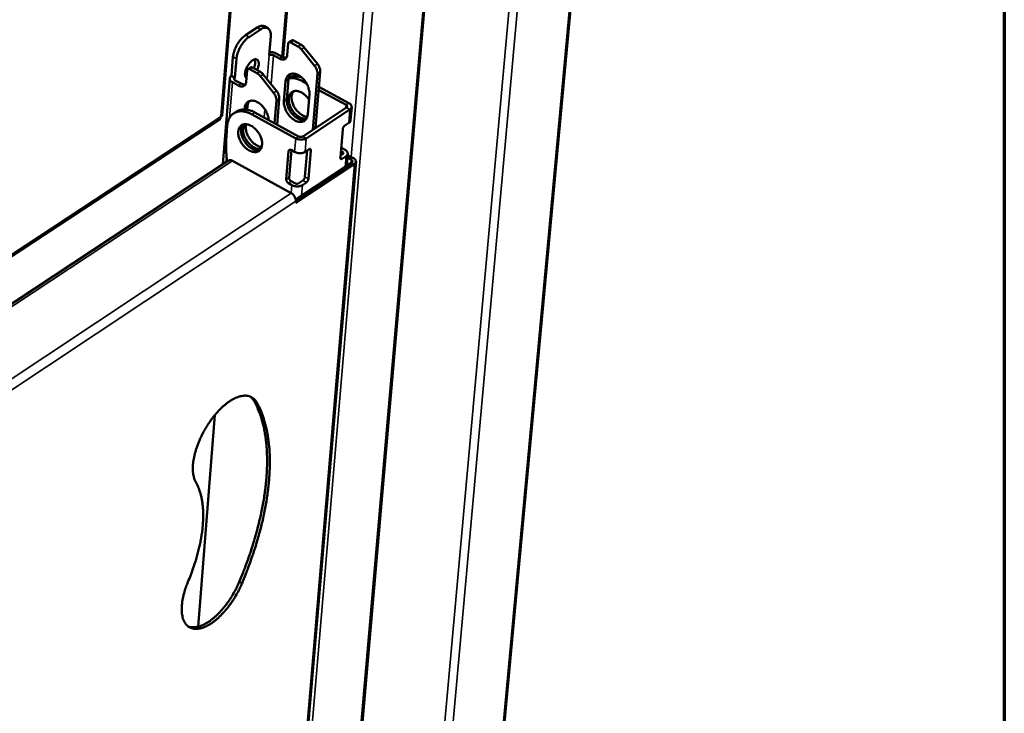
# Model space of a CAD drawing. Units: millimetres. Extents: x 82 to 67730, y -5481 to 5125.
# Drawn here: x 6963 to 7300, y 3879 to 4117 of the extents above; entities that cross this region are included whole.
import ezdxf

# ---------------------------------------------------------------- set-up
doc = ezdxf.new("R2010")
doc.units = ezdxf.units.MM
doc.header["$LTSCALE"] = 25
for name, color, linetype, lineweight in [('Border (ISO)', 7, 'Continuous', 70), ('Visible (ISO)', 7, 'Continuous', 50), ('Visible Narrow (ISO)', 7, 'Continuous', 35)]:
    doc.layers.add(name, color=color, linetype=linetype, lineweight=lineweight)

# ---------------------------------------------------------------- blocks, each defined once
blk = doc.blocks.new('Borders Default Border')
at = {"layer": 'Border (ISO)', "flags": 128}
blk.add_lwpolyline([(5, 5), (5, 205), (292, 205), (292, 5), (5, 5)], dxfattribs=at)

msp = doc.modelspace()

# ---------------------------------------------------------------- linework, layer by layer
at = {"layer": 'Visible (ISO)'}
for p, q in [((7032.1, 4083.87), (7050.49, 4316.3)), ((7160.74, 4221.54), (7128.71, 3874.47)), ((7108.04, 4198.4), (7078.53, 3857.73)), ((7058.33, 4173.41), (7052.68, 4103.97)), ((7040.06, 4111.4), (7043.98, 4113.97)), ((7041.24, 4110.76), (7045.16, 4113.33)), ((7046.53, 4114.42), (7047.71, 4113.78)), ((7048.16, 4104.48), (7048.68, 4111)), ((7055.87, 4109.58), (7054.89, 4108.94)), ((7055.52, 4108.91), (7058, 4107.55)), ((7058.98, 4108.2), (7056.5, 4109.55)), ((7054.67, 4108.52), (7054.35, 4104.6)), ((7063.7, 4100.93), (7059.2, 4106.53)), ((7060.17, 4107.17), (7064.68, 4101.57)), ((7035.75, 4103.93), (7035.23, 4097.41)), ((7036.4, 4096.76), (7036.92, 4103.29)), ((7051.63, 4103.37), (7049.59, 4104.48)), ((7050.57, 4105.12), (7052.6, 4104.01)), ((7039.93, 4098.69), (7040.64, 4099.39)), ((7040.62, 4099.29), (7040.31, 4095.37)), ((7041.82, 4100.36), (7040.84, 4099.71)), ((7041.47, 4099.68), (7043.95, 4098.32)), ((7044.94, 4098.96), (7042.46, 4100.32)), ((7064.04, 4079.57), (7065.63, 4098.86)), ((7032.31, 4067.13), (7034.64, 4096.54)), ((7036.4, 4096.76), (7035.23, 4097.41)), ((7037.59, 4094.14), (7035.55, 4095.26)), ((7036.53, 4095.9), (7038.57, 4094.78)), ((7039.99, 4097.16), (7040.47, 4097.33)), ((7040.09, 4097.19), (7040.54, 4098.23)), ((7049.66, 4091.67), (7045.15, 4097.29)), ((7046.13, 4097.93), (7050.64, 4092.32)), ((7053.21, 4088.65), (7053.78, 4095.64)), ((7054.76, 4096.29), (7054.19, 4089.29)), ((7060.97, 4094.86), (7059.58, 4095.62)), ((7064.66, 4098.22), (7063.06, 4078.92)), ((7074.51, 4087.45), (7065.12, 4092.59)), ((7075.49, 4088.1), (7065.21, 4093.72)), ((7049.99, 4081.18), (7050.62, 4088.96)), ((7050.88, 4080.69), (7051.6, 4089.61)), ((7061.94, 4091.18), (7061.36, 4084.18)), ((7036.95, 4085.21), (7035.97, 4084.56)), ((7039.72, 4085.94), (7039.76, 4086.4)), ((7040.74, 4087.05), (7040.64, 4085.84)), ((7059.65, 4076.66), (7074.65, 4086.59)), ((7060.83, 4076.01), (7075.83, 4085.95)), ((7076.02, 4082.16), (7076.41, 4086.8)), ((6722.83, 3879.51), (7031.44, 4082.76)), ((7031.51, 4083.42), (7031.61, 4083.59)), ((7042.29, 4084.22), (7057.23, 4076.01)), ((7043.27, 4084.87), (7058.21, 4076.66)), ((7033.53, 4076.92), (7033.8, 4080.39)), ((7039.2, 4079.4), (7039.31, 4080.77)), ((7040.24, 4080.86), (7040.18, 4080.05)), ((7072.54, 4069.4), (7073.36, 4079.15)), ((7074.07, 4080.4), (7075.44, 4081.31)), ((7054.02, 4061.87), (7054.81, 4071.64)), ((7055.77, 4071.96), (7055, 4062.52)), ((7055.67, 4072.02), (7056.85, 4071.37)), ((7060.42, 4062.78), (7061.17, 4071.84)), ((7060.45, 4071.37), (7061.82, 4072.28)), ((7062.41, 4071.9), (7061.6, 4062.13)), ((7073.17, 4071.44), (7072.73, 4071.68)), ((7072.96, 4072.73), (7072.82, 4072.82)), ((7072.96, 4072.73), (7074.14, 4072.08)), ((7034.22, 4068.4), (6733.78, 3869.85)), ((7055.69, 4057.24), (7035.61, 4068.32)), ((7072.6, 4070.1), (7073.3, 4070.57)), ((7074.48, 4069.93), (7073.12, 4069.02)), ((7074.72, 4066.63), (7075.06, 4070.79)), ((7076.31, 4068.65), (7074.95, 4069.4)), ((7075.02, 4070.3), (7077.09, 4069.17)), ((7077.39, 4067.27), (7057.22, 4053.85)), ((7057.25, 4055.02), (7076.45, 4067.79)), ((7059.51, 3850.34), (7077.9, 4068.02)), ((7058.33, 4060.63), (7059.7, 4061.54)), ((7055.91, 4059.98), (7054.74, 4060.63)), ((7055.71, 4061.28), (7056.89, 4060.63)), ((7060.88, 4060.89), (7059.51, 4059.98)), ((7057.22, 4053.85), (7057.27, 4054.5)), ((7029.57, 3981.18), (7023.78, 3908.58))]:
    msp.add_line(p, q, dxfattribs=at)
at = {"layer": 'Visible (ISO)', "flags": 128}
for points in [[(7046.53, 4114.42, 0.04878), (7046.09, 4114.58, 0.079359), (7045.8, 4114.61, 0.026497), (7045.44, 4114.56, 0.018626), (7044.93, 4114.45, 0.055332), (7044.51, 4114.3, 0.040492), (7043.98, 4113.97)], [(7045.16, 4113.33, -0.035008), (7045.65, 4113.63, -0.049797), (7046.02, 4113.78, -0.0147), (7046.59, 4113.93, -0.036674), (7046.82, 4113.96, -0.053506), (7047.17, 4113.95, -0.052847), (7047.52, 4113.86, -0.058903), (7047.82, 4113.71, -0.058932), (7048.07, 4113.5, -0.047362), (7048.3, 4113.2, -0.048874), (7048.47, 4112.87, -0.031718), (7048.54, 4112.64, -0.012083), (7048.67, 4112.03, -0.045228), (7048.71, 4111.61, -0.031006), (7048.68, 4111)], [(7040.06, 4111.4, 0.017238), (7039.47, 4110.97, 0.032052), (7039.18, 4110.71, 0.004344), (7038.49, 4109.99, 0.016834), (7038.32, 4109.8, 0.013842), (7037.9, 4109.26, 0.014549), (7037.53, 4108.73, 0.01346), (7037.17, 4108.15, 0.013557), (7036.85, 4107.55, 0.014091), (7036.56, 4106.95, 0.0136), (7036.31, 4106.31, 0.015894), (7036.22, 4106.07, 0.003882), (7035.93, 4105.09, 0.030178), (7035.84, 4104.69, 0.016247), (7035.75, 4103.93)], [(7036.92, 4103.29, -0.016242), (7037.02, 4104.04, -0.03017), (7037.11, 4104.44, -0.00388), (7037.4, 4105.43, -0.015889), (7037.48, 4105.67, -0.013595), (7037.74, 4106.3, -0.014086), (7038.02, 4106.9, -0.013552), (7038.35, 4107.5, -0.013455), (7038.71, 4108.09, -0.014544), (7039.08, 4108.62, -0.013837), (7039.5, 4109.16, -0.016828), (7039.67, 4109.35, -0.004342), (7040.36, 4110.07, -0.032044), (7040.65, 4110.33, -0.017233), (7041.24, 4110.76)], [(7054.67, 4108.52, -0.101129), (7054.7, 4108.73, -0.123855), (7054.81, 4108.87, -0.068779), (7054.94, 4108.96, -0.061392), (7055.12, 4109.01, -0.10981), (7055.31, 4109, -0.094116), (7055.52, 4108.91)], [(7056.5, 4109.55, 0.074326), (7056.33, 4109.63, 0.074326), (7056.15, 4109.65, 0.061578), (7056.01, 4109.64, 0.061578), (7055.87, 4109.58)], [(7048.24, 4105.54, -0.023975), (7048.75, 4105.57, -0.039879), (7049.06, 4105.55, -0.008097), (7049.47, 4105.49, -0.008661), (7049.86, 4105.41, -0.042687), (7050.13, 4105.33, -0.024797), (7050.57, 4105.12)], [(7058, 4107.55, -0.023555), (7058.32, 4107.35, -0.023555), (7058.63, 4107.11, -0.025107), (7058.93, 4106.83, -0.025107), (7059.2, 4106.53)], [(7060.17, 4107.17, 0.025111), (7059.91, 4107.48, 0.025111), (7059.61, 4107.76, 0.02356), (7059.3, 4107.99, 0.02356), (7058.98, 4108.2)], [(7040.41, 4096.63, -0.053587), (7040.14, 4096.9, -0.089013), (7040.02, 4097.1, -0.032542), (7039.9, 4097.54, -0.048637), (7039.86, 4097.84, -0.026573), (7039.88, 4098.36, -0.03129), (7039.94, 4098.79, -0.020296), (7040.09, 4099.36, -0.022881), (7040.26, 4099.85, -0.018907), (7040.51, 4100.39, -0.019427), (7040.79, 4100.9, -0.020511), (7041.09, 4101.37, -0.019127), (7041.46, 4101.84, -0.025813), (7041.79, 4102.2, -0.022188), (7042.21, 4102.57, -0.037601), (7042.55, 4102.8, -0.032854), (7042.96, 4103.01, -0.059968), (7043.3, 4103.11, -0.061244), (7043.64, 4103.12, -0.083859), (7043.92, 4103.05, -0.085204), (7044.16, 4102.88, -0.070381), (7044.36, 4102.64, -0.067229), (7044.49, 4102.33, -0.038229), (7044.57, 4101.9, -0.04229), (7044.58, 4101.51, -0.023865), (7044.55, 4101.24, -0.008925), (7044.42, 4100.52, -0.038683), (7044.3, 4100.09, -0.025238), (7044.04, 4099.46)], [(7042.86, 4100.1, 0.018813), (7043.09, 4100.62, 0.031032), (7043.19, 4100.95, 0.005105), (7043.34, 4101.59, 0.018044), (7043.37, 4101.77, 0.027006), (7043.39, 4101.98, 0.01097), (7043.4, 4102.5, 0.051359), (7043.37, 4102.72, 0.028291), (7043.27, 4103.1)], [(7049.59, 4104.48, 0.038726), (7049.31, 4104.6, 0.058478), (7049.11, 4104.64, 0.020651), (7048.84, 4104.65, 0.022758), (7048.59, 4104.64, 0.064573), (7048.41, 4104.6, 0.040648), (7048.16, 4104.48)], [(7054.35, 4104.6, -0.054899), (7054.29, 4104.17, -0.073671), (7054.16, 4103.87, -0.029798), (7053.91, 4103.5, -0.058906), (7053.74, 4103.33, -0.061583), (7053.46, 4103.16, -0.06153), (7053.14, 4103.06, -0.049262), (7052.91, 4103.04, -0.023189), (7052.41, 4103.07, -0.062922), (7052.07, 4103.16, -0.046085), (7051.63, 4103.37)], [(7052.6, 4104.01, 0.043628), (7052.97, 4103.83, 0.043628), (7053.36, 4103.72, 0.038076), (7053.71, 4103.68, 0.038076), (7054.07, 4103.69)], [(7040.62, 4099.29, -0.101457), (7040.66, 4099.5, -0.124173), (7040.76, 4099.64, -0.068972), (7040.9, 4099.73, -0.061517), (7041.07, 4099.78, -0.11), (7041.27, 4099.78, -0.094366), (7041.47, 4099.68)], [(7042.46, 4100.32, 0.074477), (7042.29, 4100.4, 0.074477), (7042.11, 4100.43, 0.061601), (7041.96, 4100.41, 0.061601), (7041.82, 4100.36)], [(7046.13, 4097.93, 0.025048), (7045.87, 4098.24, 0.025048), (7045.57, 4098.52, 0.023492), (7045.26, 4098.76, 0.023492), (7044.94, 4098.96)], [(7063.7, 4100.93, -0.028971), (7064.07, 4100.41, -0.045452), (7064.26, 4100.05, -0.011301), (7064.45, 4099.55, -0.013129), (7064.59, 4099.11, -0.052906), (7064.65, 4098.78, -0.031245), (7064.66, 4098.22)], [(7065.63, 4098.86, 0.031251), (7065.63, 4099.43, 0.052914), (7065.57, 4099.76, 0.013133), (7065.42, 4100.19, 0.011305), (7065.23, 4100.69, 0.045461), (7065.05, 4101.05, 0.028977), (7064.68, 4101.57)], [(7035.55, 4095.26, -0.062704), (7035.17, 4095.49, -0.077062), (7034.93, 4095.75, -0.036334), (7034.71, 4096.12, -0.07286), (7034.65, 4096.33, -0.08506), (7034.65, 4096.55, -0.048969), (7034.75, 4096.91, -0.098507), (7034.92, 4097.17, -0.079339), (7035.23, 4097.41)], [(7036.4, 4096.76, 0.110117), (7036.25, 4096.64, 0.134547), (7036.18, 4096.49, 0.074754), (7036.18, 4096.34, 0.062343), (7036.23, 4096.17, 0.110861), (7036.34, 4096.01, 0.09781), (7036.53, 4095.9)], [(7040.31, 4095.37, -0.055008), (7040.25, 4094.94, -0.073739), (7040.12, 4094.63, -0.029875), (7039.87, 4094.26, -0.059071), (7039.71, 4094.1, -0.061796), (7039.42, 4093.93, -0.061731), (7039.11, 4093.83, -0.049337), (7038.87, 4093.81, -0.023215), (7038.38, 4093.84, -0.06292), (7038.03, 4093.92, -0.046123), (7037.59, 4094.14)], [(7043.95, 4098.32, -0.023488), (7044.28, 4098.11, -0.023488), (7044.58, 4097.88, -0.025044), (7044.88, 4097.6, -0.025044), (7045.15, 4097.29)], [(7053.78, 4095.64, -0.043663), (7053.86, 4096.25, -0.061846), (7054.01, 4096.66, -0.020965), (7054.32, 4097.22, -0.045948), (7054.5, 4097.46, -0.052076), (7054.83, 4097.76, -0.051994), (7055.22, 4097.98, -0.047495), (7055.66, 4098.13, -0.048439), (7056.12, 4098.19, -0.037297), (7056.65, 4098.17, -0.039533), (7057.14, 4098.08, -0.028729), (7057.71, 4097.88, -0.031213), (7058.21, 4097.64, -0.023658), (7058.77, 4097.29, -0.025475), (7059.25, 4096.92, -0.021219), (7059.76, 4096.45, -0.022148), (7060.2, 4095.96, -0.020676), (7060.62, 4095.41, -0.020743), (7060.99, 4094.82, -0.021808), (7061.3, 4094.23, -0.021017), (7061.57, 4093.59, -0.024801), (7061.67, 4093.27, -0.008827), (7061.89, 4092.35, -0.044434), (7061.95, 4091.92, -0.025393), (7061.94, 4091.18)], [(7055.45, 4098.07, 0.03802), (7055.18, 4097.69, 0.03802), (7054.98, 4097.28, 0.042357), (7054.83, 4096.79, 0.042357), (7054.76, 4096.29)], [(7054.79, 4096.58, -0.024208), (7055.5, 4096.68, -0.042332), (7055.91, 4096.68, -0.007802), (7056.81, 4096.6, -0.024013), (7057.1, 4096.56, -0.019498), (7057.36, 4096.49, -0.005242), (7058.33, 4096.2, -0.032523), (7058.81, 4096.01, -0.019527), (7059.58, 4095.62)], [(7059.37, 4096.82, 0.021986), (7058.62, 4097.08, 0.035985), (7058.15, 4097.18, 0.006477), (7057.24, 4097.3, 0.022093), (7056.98, 4097.33, 0.026736), (7056.69, 4097.32, 0.009312), (7055.87, 4097.24, 0.045819), (7055.49, 4097.16, 0.026832), (7054.87, 4096.94)], [(7038.57, 4094.78, 0.043508), (7038.94, 4094.61, 0.043508), (7039.33, 4094.49, 0.037943), (7039.68, 4094.45, 0.037943), (7040.03, 4094.46)], [(7051.6, 4089.61, 0.031162), (7051.6, 4090.18, 0.052807), (7051.53, 4090.5, 0.013072), (7051.39, 4090.94, 0.011245), (7051.2, 4091.44, 0.045337), (7051.02, 4091.8, 0.028885), (7050.64, 4092.32)], [(7060.93, 4082.74, -0.035682), (7060.26, 4082.72, -0.060152), (7059.87, 4082.78, -0.016026), (7059.1, 4083.02, -0.034528), (7058.75, 4083.17, -0.025467), (7058.15, 4083.52, -0.027598), (7057.64, 4083.9, -0.022473), (7057.1, 4084.38, -0.02359), (7056.62, 4084.89, -0.021796), (7056.18, 4085.47, -0.021892), (7055.79, 4086.09, -0.023104), (7055.46, 4086.71, -0.022186), (7055.18, 4087.39, -0.026628), (7055, 4088.01, -0.02468), (7054.87, 4088.7, -0.032959), (7054.83, 4089.28, -0.030289), (7054.86, 4089.92, -0.042316), (7054.96, 4090.43, -0.040118), (7055.16, 4090.95, -0.052101), (7055.41, 4091.37, -0.051418), (7055.75, 4091.72, -0.054803), (7056.14, 4091.99, -0.054937), (7056.58, 4092.17, -0.046463), (7057.09, 4092.26, -0.047832), (7057.59, 4092.26, -0.035), (7058.17, 4092.16, -0.037602), (7058.7, 4091.98, -0.0272), (7059.3, 4091.69, -0.029604), (7059.82, 4091.37, -0.023217), (7060.1, 4091.15, -0.007761), (7060.88, 4090.45, -0.038758), (7061.26, 4090.05, -0.023741), (7061.79, 4089.31)], [(7056.5, 4092.14, 0.040255), (7056.15, 4091.63, 0.066191), (7056, 4091.28, 0.019472), (7055.84, 4090.55, 0.038951), (7055.8, 4090.18, 0.028011), (7055.82, 4089.52, 0.030523), (7055.91, 4088.92, 0.023578), (7056.1, 4088.23, 0.025191), (7056.33, 4087.6, 0.021873), (7056.65, 4086.94, 0.022453), (7057.01, 4086.32, 0.022231), (7057.44, 4085.74, 0.021802), (7057.92, 4085.18, 0.024635), (7058.41, 4084.71, 0.023174), (7058.97, 4084.27, 0.029537), (7059.29, 4084.07, 0.012227), (7060.1, 4083.65, 0.052433), (7060.5, 4083.5, 0.03043), (7061.21, 4083.37)], [(7039.76, 4086.4, -0.047026), (7039.84, 4087.04, -0.065403), (7040, 4087.47, -0.023557), (7040.35, 4088.05, -0.049862), (7040.55, 4088.3, -0.055376), (7040.91, 4088.59, -0.055396), (7041.34, 4088.8, -0.048556), (7041.83, 4088.93, -0.049641), (7042.32, 4088.95, -0.036804), (7042.9, 4088.88, -0.039307), (7043.42, 4088.74, -0.028192), (7044.03, 4088.47, -0.030728), (7044.55, 4088.17, -0.023638), (7045.13, 4087.75, -0.025284), (7045.63, 4087.3, -0.021866), (7046.13, 4086.75, -0.022472), (7046.57, 4086.18, -0.022176), (7046.96, 4085.57, -0.02177), (7047.3, 4084.92, -0.024538), (7047.44, 4084.58, -0.008719), (7047.77, 4083.59, -0.0438), (7047.87, 4083.13, -0.025153), (7047.93, 4082.31)], [(7041.42, 4088.83, 0.037954), (7041.16, 4088.45, 0.037954), (7040.95, 4088.04, 0.042321), (7040.8, 4087.55, 0.042321), (7040.74, 4087.05)], [(7049.66, 4091.67, -0.028879), (7050.03, 4091.16, -0.045328), (7050.22, 4090.8, -0.011241), (7050.41, 4090.3, -0.013068), (7050.55, 4089.86, -0.052799), (7050.61, 4089.53, -0.031156), (7050.62, 4088.96)], [(7061.36, 4084.18, -0.043799), (7061.28, 4083.57, -0.062002), (7061.13, 4083.16, -0.021051), (7060.82, 4082.6, -0.046105), (7060.64, 4082.37, -0.052126), (7060.31, 4082.07, -0.052081), (7059.92, 4081.85, -0.047423), (7059.48, 4081.7, -0.048408), (7059.02, 4081.64, -0.037174), (7058.5, 4081.66, -0.039445), (7058.01, 4081.76, -0.028624), (7057.44, 4081.95, -0.031125), (7056.94, 4082.19, -0.02358), (7056.38, 4082.54, -0.025402), (7055.9, 4082.92, -0.021161), (7055.39, 4083.39, -0.022089), (7054.95, 4083.88, -0.020629), (7054.53, 4084.43, -0.020693), (7054.16, 4085.01, -0.021767), (7053.85, 4085.6, -0.020972), (7053.59, 4086.24, -0.024764), (7053.49, 4086.56, -0.008801), (7053.26, 4087.48, -0.044384), (7053.21, 4087.9, -0.025357), (7053.21, 4088.65)], [(7054.19, 4089.29, 0.02478), (7054.18, 4088.57, 0.043502), (7054.23, 4088.16, 0.008422), (7054.44, 4087.26, 0.024228), (7054.54, 4086.96, 0.020486), (7054.79, 4086.33, 0.021298), (7055.08, 4085.76, 0.020075), (7055.43, 4085.19, 0.020095), (7055.83, 4084.64, 0.021193), (7056.25, 4084.16, 0.020424), (7056.73, 4083.69, 0.024022), (7057.2, 4083.3, 0.022425), (7057.73, 4082.94, 0.028987), (7058.21, 4082.69, 0.026667), (7058.77, 4082.47, 0.03639), (7059.08, 4082.39, 0.017065), (7059.77, 4082.28, 0.062051), (7060.12, 4082.29, 0.037383), (7060.68, 4082.41)], [(7033.8, 4080.39, -0.030651), (7033.92, 4081.32, -0.047089), (7034.08, 4081.9, -0.01165), (7034.47, 4082.84, -0.031312), (7034.65, 4083.18, -0.037511), (7035.02, 4083.71, -0.036616), (7035.48, 4084.19, -0.038977), (7035.99, 4084.58, -0.039015), (7036.56, 4084.88, -0.03613), (7037.19, 4085.11, -0.037095), (7037.82, 4085.24, -0.030676), (7038.55, 4085.29, -0.032329), (7039.24, 4085.25, -0.025248), (7039.62, 4085.19, -0.008304), (7040.75, 4084.91, -0.039883), (7041.37, 4084.69, -0.025141), (7042.29, 4084.22)], [(7043.27, 4084.87, 0.022236), (7042.43, 4085.3, 0.036158), (7041.88, 4085.5, 0.006652), (7040.82, 4085.79, 0.022249), (7040.51, 4085.86, 0.028011), (7039.87, 4085.93, 0.026464), (7039.2, 4085.93, 0.032198), (7038.86, 4085.89, 0.012805), (7038, 4085.71, 0.053156), (7037.59, 4085.56, 0.032242), (7036.95, 4085.21)], [(7074.65, 4086.59, 0.110028), (7074.8, 4086.72, 0.134862), (7074.87, 4086.87, 0.074889), (7074.87, 4087.01, 0.061897), (7074.82, 4087.18, 0.110024), (7074.7, 4087.34, 0.097149), (7074.51, 4087.45)], [(7075.83, 4085.95, 0.079652), (7076.14, 4086.18, 0.09907), (7076.3, 4086.44, 0.049232), (7076.4, 4086.8, 0.085064), (7076.4, 4087.02, 0.072208), (7076.34, 4087.23, 0.035946), (7076.12, 4087.61, 0.076464), (7075.87, 4087.87, 0.062146), (7075.49, 4088.1)], [(7075.44, 4081.31, 0.061308), (7075.67, 4081.48, 0.061308), (7075.85, 4081.7, 0.052944), (7075.96, 4081.92, 0.052944), (7076.02, 4082.16)], [(7041.3, 4071.85, -0.023332), (7040.59, 4072.31, -0.040624), (7040.21, 4072.62, -0.007586), (7039.46, 4073.37, -0.022807), (7039.23, 4073.64, -0.021456), (7038.8, 4074.22, -0.021427), (7038.43, 4074.84, -0.022959), (7038.12, 4075.45, -0.021948), (7037.86, 4076.13, -0.026642), (7037.69, 4076.74, -0.024635), (7037.58, 4077.42, -0.033099), (7037.55, 4077.99, -0.030426), (7037.6, 4078.61, -0.042461), (7037.71, 4079.11, -0.040322), (7037.91, 4079.61, -0.051937), (7038.17, 4080.01, -0.051287), (7038.5, 4080.35, -0.054079), (7038.89, 4080.61, -0.054257), (7039.33, 4080.78, -0.045558), (7039.83, 4080.86, -0.04701), (7040.32, 4080.86, -0.034344), (7040.9, 4080.75, -0.036956), (7041.42, 4080.58, -0.026762), (7042.02, 4080.29, -0.029138), (7042.53, 4079.97, -0.022857), (7043.09, 4079.53, -0.024306), (7043.58, 4079.07, -0.021449), (7044.05, 4078.52, -0.021903), (7044.48, 4077.95, -0.021992), (7044.85, 4077.34, -0.021476), (7045.17, 4076.69, -0.02453), (7045.41, 4076.07, -0.023016), (7045.6, 4075.38, -0.029534), (7045.7, 4074.79, -0.027111), (7045.73, 4074.13, -0.037541), (7045.69, 4073.59, -0.034959), (7045.56, 4073.02, -0.04763), (7045.38, 4072.57, -0.046277), (7045.1, 4072.14, -0.054429), (7044.78, 4071.81, -0.054297), (7044.39, 4071.55, -0.050749), (7043.94, 4071.38, -0.05148), (7043.47, 4071.3, -0.039607), (7043.15, 4071.31, -0.017083), (7042.41, 4071.41, -0.054716), (7041.93, 4071.54, -0.038116), (7041.3, 4071.85)], [(7039.22, 4080.75, 0.037853), (7038.9, 4080.28, 0.062685), (7038.76, 4079.96, 0.017416), (7038.59, 4079.3, 0.036844), (7038.54, 4078.97, 0.026907), (7038.54, 4078.38, 0.02927), (7038.59, 4077.84, 0.022508), (7038.72, 4077.21, 0.024157), (7038.89, 4076.63, 0.020404), (7039.15, 4076.01, 0.021219), (7039.44, 4075.43, 0.019992), (7039.79, 4074.86, 0.020013), (7040.18, 4074.32, 0.02111), (7040.61, 4073.83, 0.020339), (7041.09, 4073.35, 0.023941), (7041.56, 4072.97, 0.022338), (7042.09, 4072.61, 0.028921), (7042.57, 4072.35, 0.026585), (7043.13, 4072.13, 0.036368), (7043.44, 4072.05, 0.017064), (7044.13, 4071.94, 0.062081), (7044.48, 4071.95, 0.037374), (7045.04, 4072.07)], [(7045.28, 4072.4, -0.035071), (7044.64, 4072.38, -0.059279), (7044.26, 4072.44, -0.015529), (7043.49, 4072.67, -0.033974), (7043.16, 4072.82, -0.025076), (7042.57, 4073.15, -0.027191), (7042.07, 4073.51, -0.022051), (7041.53, 4073.98, -0.0232), (7041.07, 4074.47, -0.021232), (7040.62, 4075.04, -0.021416), (7040.22, 4075.63, -0.022274), (7039.89, 4076.24, -0.021506), (7039.61, 4076.9, -0.025349), (7039.49, 4077.24, -0.009234), (7039.25, 4078.19, -0.045367), (7039.19, 4078.63, -0.025997), (7039.2, 4079.4)], [(7040.18, 4080.05, 0.02421), (7040.17, 4079.34, 0.04264), (7040.22, 4078.94, 0.00806), (7040.42, 4078.06, 0.023692), (7040.5, 4077.77, 0.019994), (7040.74, 4077.16, 0.020818), (7041.02, 4076.6, 0.019483), (7041.36, 4076.03, 0.019568), (7041.73, 4075.5, 0.020387), (7042.14, 4075.01, 0.019741), (7042.6, 4074.54, 0.022843), (7043.05, 4074.16, 0.021425), (7043.57, 4073.79, 0.027227), (7043.84, 4073.63, 0.010386), (7044.58, 4073.27, 0.048605), (7044.93, 4073.15, 0.027904), (7045.57, 4073.04)], [(7074.07, 4080.4, 0.032479), (7073.85, 4080.21, 0.05336), (7073.74, 4080.08, 0.015845), (7073.6, 4079.85, 0.015372), (7073.48, 4079.62, 0.051743), (7073.41, 4079.45, 0.032002), (7073.36, 4079.15)], [(7033.71, 4068.06, -0.007806), (7033.52, 4070.03, -0.01448), (7033.46, 4071.09, -0.000918), (7033.43, 4072.62, -0.000973), (7033.4, 4074.05, -0.015352), (7033.41, 4075.04, -0.008041), (7033.53, 4076.92)], [(7057.23, 4076.01, 0.029593), (7057.77, 4075.78, 0.048949), (7058.11, 4075.68, 0.012207), (7058.8, 4075.58, 0.02814), (7059.1, 4075.57, 0.031343), (7059.41, 4075.58, 0.014939), (7060.06, 4075.68, 0.055926), (7060.36, 4075.77, 0.033028), (7060.83, 4076.01)], [(7058.21, 4076.66, 0.038944), (7058.49, 4076.55, 0.058697), (7058.69, 4076.51, 0.02083), (7058.97, 4076.49, 0.022985), (7059.22, 4076.51, 0.064901), (7059.39, 4076.54, 0.040904), (7059.65, 4076.66)], [(7055.67, 4072.02, 0.094078), (7055.46, 4072.12, 0.109526), (7055.27, 4072.12, 0.061263), (7055.09, 4072.07, 0.069186), (7054.95, 4071.99, 0.124592), (7054.85, 4071.84, 0.101612), (7054.81, 4071.64)], [(7062.41, 4071.9, 0.123494), (7062.43, 4072.09, 0.136402), (7062.35, 4072.24, 0.074618), (7062.25, 4072.33, 0.079967), (7062.14, 4072.38, 0.147182), (7061.98, 4072.38, 0.129934), (7061.82, 4072.28)], [(7074.14, 4072.08, -0.062078), (7074.52, 4071.85, -0.07646), (7074.77, 4071.59, -0.035903), (7074.99, 4071.21, -0.072022), (7075.06, 4071.01, -0.084775), (7075.06, 4070.79, -0.04909), (7074.96, 4070.42, -0.098893), (7074.79, 4070.16, -0.079425), (7074.48, 4069.93)], [(7035.61, 4068.32, 0.04255), (7035.32, 4068.46, 0.059274), (7035.1, 4068.52, 0.020429), (7034.83, 4068.55, 0.026167), (7034.62, 4068.55, 0.076373), (7034.46, 4068.51, 0.0485), (7034.22, 4068.4)], [(7056.85, 4071.37, 0.029621), (7057.38, 4071.13, 0.048985), (7057.73, 4071.04, 0.012226), (7058.42, 4070.94, 0.028169), (7058.72, 4070.92, 0.031373), (7059.03, 4070.94, 0.01496), (7059.68, 4071.04, 0.055962), (7059.98, 4071.13, 0.033058), (7060.45, 4071.37)], [(7072.54, 4069.4, 0.123741), (7072.52, 4069.21, 0.136577), (7072.59, 4069.05, 0.074653), (7072.69, 4068.96, 0.080113), (7072.8, 4068.91, 0.147531), (7072.97, 4068.92, 0.130286), (7073.12, 4069.02)], [(7073.3, 4070.57, 0.109659), (7073.46, 4070.7, 0.134483), (7073.52, 4070.85, 0.074682), (7073.52, 4070.99, 0.0618), (7073.47, 4071.16, 0.109863), (7073.36, 4071.32, 0.096917), (7073.17, 4071.44)], [(7076.45, 4067.79, 0.109605), (7076.6, 4067.91, 0.134462), (7076.67, 4068.06, 0.074668), (7076.67, 4068.21, 0.06175), (7076.62, 4068.38, 0.109772), (7076.5, 4068.54, 0.096833), (7076.31, 4068.65)], [(7077.09, 4069.17, -0.062029), (7077.43, 4068.96, -0.076416), (7077.64, 4068.73, -0.035868), (7077.84, 4068.4, -0.071952), (7077.89, 4068.22, -0.084736), (7077.89, 4068.02, -0.049093), (7077.81, 4067.7, -0.09891), (7077.66, 4067.47, -0.079417), (7077.39, 4067.27)], [(7054.02, 4061.87, 0.043584), (7054.04, 4061.59, 0.067369), (7054.09, 4061.41, 0.025166), (7054.2, 4061.18, 0.023442), (7054.35, 4060.95, 0.062653), (7054.49, 4060.8, 0.042054), (7054.74, 4060.63)], [(7055.71, 4061.28, -0.042063), (7055.47, 4061.45, -0.062664), (7055.33, 4061.6, -0.02345), (7055.18, 4061.83, -0.025174), (7055.07, 4062.06, -0.06738), (7055.01, 4062.24, -0.043594), (7055, 4062.52)], [(7060.42, 4062.78, -0.03205), (7060.36, 4062.49, -0.051852), (7060.3, 4062.32, -0.015411), (7060.17, 4062.08, -0.015836), (7060.04, 4061.86, -0.053305), (7059.92, 4061.73, -0.032478), (7059.7, 4061.54)], [(7060.88, 4060.89, 0.032467), (7061.1, 4061.08, 0.05329), (7061.22, 4061.21, 0.015827), (7061.35, 4061.43, 0.015402), (7061.48, 4061.67, 0.051838), (7061.54, 4061.84, 0.032039), (7061.6, 4062.13)], [(7059.51, 4059.98, -0.03313), (7059.04, 4059.74, -0.05605), (7058.74, 4059.65, -0.015013), (7058.09, 4059.55, -0.031445), (7057.78, 4059.53, -0.028241), (7057.48, 4059.55, -0.012274), (7056.79, 4059.65, -0.049074), (7056.45, 4059.74, -0.029691), (7055.91, 4059.98)], [(7056.89, 4060.63, 0.039077), (7057.17, 4060.51, 0.05885), (7057.37, 4060.47, 0.020939), (7057.65, 4060.46, 0.0231), (7057.9, 4060.47, 0.065055), (7058.07, 4060.51, 0.04104), (7058.33, 4060.63)], [(7057.27, 4054.5, 0.03476), (7057.26, 4054.98, 0.057631), (7057.2, 4055.26, 0.016157), (7056.99, 4055.79, 0.033153), (7056.87, 4056.04, 0.030669), (7056.72, 4056.27, 0.013967), (7056.34, 4056.74, 0.052317), (7056.11, 4056.96, 0.032071), (7055.69, 4057.24)], [(7023.02, 3958.15, -0.02338), (7022.6, 3959.03, -0.042314), (7022.43, 3959.54, -0.007424), (7022.15, 3960.79, -0.022897), (7022.08, 3961.2, -0.016419), (7022, 3962.19, -0.018182), (7021.99, 3963.09, -0.013518), (7022.05, 3964.19, -0.014814), (7022.16, 3965.19, -0.011575), (7022.35, 3966.36, -0.012482), (7022.58, 3967.43, -0.010293), (7022.89, 3968.64, -0.0109), (7023.24, 3969.77, -0.009489), (7023.67, 3971, -0.009865), (7024.13, 3972.16, -0.009057), (7024.66, 3973.38, -0.009245), (7025.23, 3974.54, -0.008945), (7025.85, 3975.72, -0.008967), (7026.52, 3976.87, -0.009139), (7027.21, 3977.97, -0.008997), (7027.96, 3979.07, -0.009661), (7028.7, 3980.09, -0.009339), (7029.52, 3981.12, -0.010574), (7030.3, 3982.03, -0.010035), (7031.17, 3982.95, -0.011992), (7031.97, 3983.74, -0.011174), (7032.87, 3984.54, -0.014097), (7033.67, 3985.19, -0.012915), (7034.59, 3985.84, -0.017155), (7035.37, 3986.34, -0.015521), (7036.27, 3986.83, -0.021483), (7037.03, 3987.17, -0.019397), (7037.9, 3987.48, -0.02725), (7038.62, 3987.66, -0.024995), (7039.42, 3987.78, -0.033838), (7040.1, 3987.8, -0.032077), (7040.81, 3987.72, -0.038892), (7041.43, 3987.57, -0.038194), (7042.04, 3987.31, -0.039018), (7042.36, 3987.11, -0.016184), (7043.07, 3986.55, -0.057052), (7043.44, 3986.16, -0.037702), (7043.89, 3985.47)], [(7042.95, 3985.99, 0.026761), (7042.68, 3986.42, 0.026761), (7042.37, 3986.82, 0.02532), (7042.04, 3987.17, 0.02532), (7041.67, 3987.48)], [(7037.91, 3923.97, 0.004554), (7039.23, 3927.19, 0.008711), (7039.87, 3928.89, 0.000321), (7041.51, 3933.47, 0.004543), (7041.62, 3933.8, 0.004843), (7042.4, 3936.19, 0.004729), (7043.15, 3938.66, 0.0051), (7043.82, 3941.02, 0.004961), (7044.46, 3943.47, 0.005413), (7045.02, 3945.78, 0.005244), (7045.54, 3948.18, 0.005791), (7045.98, 3950.44, 0.005588), (7046.38, 3952.79, 0.006244), (7046.7, 3954.98, 0.006001), (7046.98, 3957.27, 0.006784), (7047.18, 3959.38, 0.006496), (7047.33, 3961.6, 0.007427), (7047.41, 3963.63, 0.007086), (7047.44, 3965.75, 0.008188), (7047.4, 3967.68, 0.007787), (7047.3, 3969.71, 0.009083), (7047.15, 3971.54, 0.008616), (7046.92, 3973.46, 0.010123), (7046.64, 3975.18, 0.009589), (7046.28, 3976.98, 0.011314), (7045.9, 3978.59, 0.010715), (7045.41, 3980.26, 0.012639), (7045.25, 3980.73, 0.002328), (7044.3, 3983.26, 0.023722), (7043.87, 3984.24, 0.012682), (7042.95, 3985.99)], [(7043.89, 3985.47, -0.012683), (7044.81, 3983.71, -0.023724), (7045.23, 3982.74, -0.002328), (7046.18, 3980.2, -0.01264), (7046.35, 3979.73, -0.010715), (7046.83, 3978.06, -0.011314), (7047.22, 3976.46, -0.009588), (7047.58, 3974.66, -0.010123), (7047.85, 3972.94, -0.008616), (7048.08, 3971.02, -0.009082), (7048.24, 3969.19, -0.007786), (7048.34, 3967.16, -0.008187), (7048.37, 3965.23, -0.007085), (7048.35, 3963.1, -0.007426), (7048.26, 3961.07, -0.006495), (7048.11, 3958.86, -0.006783), (7047.91, 3956.74, -0.006), (7047.63, 3954.46, -0.006243), (7047.31, 3952.27, -0.005587), (7046.91, 3949.91, -0.00579), (7046.47, 3947.66, -0.005243), (7045.95, 3945.25, -0.005412), (7045.39, 3942.94, -0.00496), (7044.75, 3940.5, -0.005099), (7044.08, 3938.14, -0.004728), (7043.33, 3935.67, -0.004842), (7042.55, 3933.27, -0.004542), (7042.44, 3932.95, -0.000321), (7040.8, 3928.36, -0.008709), (7040.15, 3926.66, -0.004553), (7038.84, 3923.44)], [(7020.31, 3923.92, 0.006351), (7021.28, 3926.33, 0.011926), (7021.76, 3927.63, 0.000618), (7022.88, 3930.99, 0.006321), (7022.98, 3931.32, 0.006979), (7023.5, 3933.09, 0.006722), (7023.98, 3934.95, 0.007586), (7024.38, 3936.67, 0.007253), (7024.74, 3938.48, 0.008367), (7025.02, 3940.14, 0.007942), (7025.25, 3941.89, 0.009364), (7025.41, 3943.47, 0.008826), (7025.51, 3945.15, 0.010624), (7025.54, 3946.64, 0.009953), (7025.52, 3948.22, 0.012204), (7025.43, 3949.61, 0.011381), (7025.27, 3951.09, 0.01415), (7025.06, 3952.36, 0.013172), (7024.76, 3953.71, 0.016471), (7024.64, 3954.16, 0.00388), (7024.01, 3956.07, 0.030574), (7023.71, 3956.82, 0.016594), (7023.02, 3958.15)], [(7038.84, 3923.44, -0.008963), (7038.15, 3921.89, -0.016815), (7037.75, 3921.09, -0.001217), (7036.63, 3919.07, -0.008885), (7036.48, 3918.79, -0.009032), (7035.79, 3917.69, -0.008899), (7035.05, 3916.6, -0.009531), (7034.31, 3915.59, -0.00922), (7033.5, 3914.57, -0.010413), (7032.73, 3913.67, -0.009887), (7031.87, 3912.74, -0.011787), (7031.07, 3911.96, -0.010987), (7030.18, 3911.16, -0.013831), (7029.39, 3910.51, -0.01267), (7028.48, 3909.85, -0.016808), (7027.7, 3909.35, -0.015193), (7026.81, 3908.86, -0.021043), (7026.06, 3908.51, -0.018957), (7025.19, 3908.19, -0.026747), (7024.48, 3907.99, -0.024439), (7023.68, 3907.86, -0.033416), (7023, 3907.83, -0.031534), (7022.29, 3907.89, -0.03883), (7021.67, 3908.04, -0.037991), (7021.07, 3908.28, -0.039477), (7020.52, 3908.6, -0.039807), (7020.03, 3909, -0.034448), (7019.57, 3909.51, -0.035922), (7019.21, 3910.06, -0.027174), (7018.86, 3910.75, -0.029377), (7018.62, 3911.42, -0.020948), (7018.4, 3912.27, -0.023156), (7018.28, 3913.06, -0.016545), (7018.19, 3914.04, -0.018341), (7018.18, 3914.93, -0.013581), (7018.24, 3916.02, -0.014903), (7018.35, 3917, -0.0116), (7018.54, 3918.16, -0.012525), (7018.76, 3919.22, -0.010292), (7018.85, 3919.54, -0.001628), (7019.42, 3921.55, -0.018754), (7019.71, 3922.4, -0.010432), (7020.31, 3923.92)], [(7020.4, 3908.69, 0.031916), (7021.16, 3908.45, 0.054125), (7021.63, 3908.39, 0.012625), (7022.62, 3908.39, 0.031492), (7023.02, 3908.43, 0.0229), (7023.82, 3908.59, 0.025144), (7024.53, 3908.81, 0.017936), (7025.38, 3909.15, 0.019888), (7026.13, 3909.51, 0.014522), (7027.01, 3910.03, 0.016013), (7027.78, 3910.54, 0.012213), (7028.66, 3911.2, 0.013284), (7029.44, 3911.85, 0.010661), (7030.32, 3912.65, 0.011401), (7031.1, 3913.44, 0.009643), (7031.93, 3914.35, 0.01013), (7032.69, 3915.25, 0.009025), (7033.48, 3916.25, 0.009313), (7034.21, 3917.25, 0.008731), (7034.93, 3918.32, 0.008852), (7035.6, 3919.4, 0.008727), (7035.75, 3919.67, 0.001174), (7036.84, 3921.66, 0.016532), (7037.24, 3922.45, 0.0088), (7037.91, 3923.97)]]:
    msp.add_lwpolyline(points, format="xyb", dxfattribs=at)
at = {"layer": 'Visible (ISO)'}
msp.add_open_spline([(7031.51, 4083.42), (7031.63, 4083.1), (7031.59, 4082.88), (7031.44, 4082.77)], degree=3, dxfattribs=at)
msp.add_open_spline([(7032.09, 4083.87), (7032.09, 4083.83), (7032.08, 4083.8), (7032.05, 4083.76), (7031.98, 4083.67), (7031.83, 4083.62), (7031.61, 4083.59)], degree=3, knots=[-2.2199713, -2.2199713, -2.2199713, -2.2199713, -2.0460703, -2.0460703, -2.0460703, -1.5707963, -1.5707963, -1.5707963, -1.5707963], dxfattribs=at)
at = {"layer": 'Visible Narrow (ISO)'}
for p, q in [((7031.61, 4083.59), (7049.95, 4315.54)), ((7128.25, 3873.65), (7160.31, 4221.15)), ((7106.98, 3860.75), (7138.31, 4209.23)), ((7141.21, 4209.23), (7109.77, 3860.75)), ((7078.03, 3856.97), (7107.57, 4198.09)), ((7089.26, 4186.21), (7060.35, 3844.68)), ((7076.24, 4069.63), (7085.88, 4184.01)), ((7052.51, 4104.06), (7058.15, 4173.44)), ((7058.69, 4173.36), (7053.03, 4103.82)), ((7043.98, 4113.97), (7045.16, 4113.33)), ((7041.24, 4110.76), (7040.06, 4111.4)), ((7055.52, 4108.91), (7056.5, 4109.55)), ((7058.98, 4108.2), (7058, 4107.55)), ((7059.2, 4106.53), (7060.17, 4107.17)), ((7035.75, 4103.93), (7036.92, 4103.29)), ((7047.49, 4096.25), (7048.16, 4104.48)), ((7048.79, 4094.62), (7049.59, 4104.48)), ((7052.6, 4104.01), (7051.63, 4103.37)), ((7041.47, 4099.68), (7042.46, 4100.32)), ((7044.94, 4098.96), (7043.95, 4098.32)), ((7064.68, 4101.57), (7063.7, 4100.93)), ((7064.66, 4098.22), (7065.63, 4098.86)), ((7035.55, 4095.26), (7034.59, 4083.07)), ((7036.35, 4096.03), (7036.4, 4096.76)), ((7045.15, 4097.29), (7046.13, 4097.93)), ((7053.78, 4095.64), (7054.76, 4096.29)), ((7059.58, 4095.62), (7060.16, 4096.01)), ((7037.59, 4094.14), (7038.57, 4094.78)), ((7050.64, 4092.32), (7049.66, 4091.67)), ((7050.62, 4088.96), (7051.6, 4089.61)), ((7053.21, 4088.65), (7054.19, 4089.29)), ((7039.76, 4086.4), (7040.74, 4087.05)), ((7046.43, 4083.13), (7046.67, 4086.05)), ((7074.43, 4086.45), (7074.51, 4087.45)), ((7074.51, 4087.45), (7075.49, 4088.1)), ((7074.65, 4086.59), (7075.83, 4085.95)), ((7075.83, 4085.95), (7075.44, 4081.31)), ((6723.73, 3880.74), (7031.51, 4083.42)), ((7042.29, 4084.22), (7043.27, 4084.87)), ((7047.8, 4082.38), (7047.86, 4083.12)), ((7039.2, 4079.4), (7040.18, 4080.05)), ((7057.23, 4076.01), (7056.85, 4071.37)), ((7058.21, 4076.66), (7057.23, 4076.01)), ((7059.65, 4076.66), (7060.83, 4076.01)), ((7060.83, 4076.01), (7060.45, 4071.37)), ((7045.64, 4073.3), (7045.73, 4074.42)), ((7054.81, 4071.64), (7055.5, 4072.09)), ((7061.77, 4072.24), (7062.41, 4071.9)), ((7072.81, 4072.63), (7072.96, 4072.73)), ((7035.61, 4068.32), (6734.61, 3869.35)), ((7033.54, 4069.88), (7033.38, 4067.84)), ((7073.12, 4069.02), (7072.53, 4069.34)), ((7073.08, 4070.43), (7073.17, 4071.44)), ((7074.48, 4069.93), (7074.18, 4066.28)), ((7076.23, 4067.64), (7076.31, 4068.65)), ((7059.05, 3850.03), (7077.39, 4067.27)), ((7055, 4062.52), (7054.02, 4061.87)), ((7059.7, 4061.54), (7060.88, 4060.89)), ((7061.6, 4062.13), (7060.42, 4062.78)), ((7054.74, 4060.63), (7055.71, 4061.28)), ((7055.91, 4059.98), (7055.69, 4057.24)), ((7059.51, 4059.98), (7059.21, 4056.32)), ((6741.87, 3848.72), (7055.69, 4057.24)), ((7057.27, 4054.5), (6743.53, 3845.86)), ((7043.89, 3985.47), (7042.95, 3985.99)), ((7038.84, 3923.44), (7037.91, 3923.97))]:
    msp.add_line(p, q, dxfattribs=at)

# ---------------------------------------------------------------- block references
at = {"xscale": 25, "yscale": 25, "zscale": 25}
msp.add_blockref('Borders Default Border', (0, 0), dxfattribs=at)

doc.saveas('drawing.dxf')
